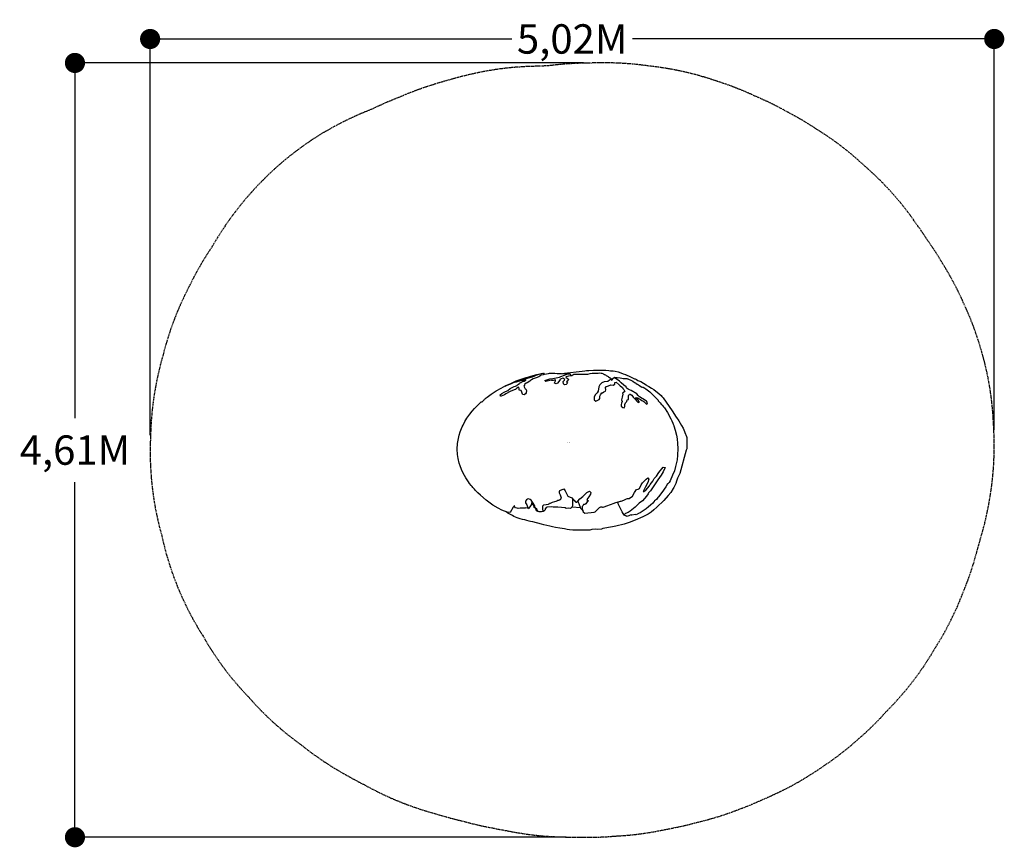
# Model space of a CAD drawing. Extents: x -3266 to 2594, y -2410 to 2517.
import ezdxf
from ezdxf.enums import TextEntityAlignment as Align

# ---------------------------------------------------------------- set-up
doc = ezdxf.new("R2010")
doc.units = 0
doc.header["$LTSCALE"] = 10
doc.header["$MEASUREMENT"] = 0
doc.linetypes.add('DASHED', pattern=[0.75, 0.5, -0.25])
doc.layers.get('0').update_dxf_attribs({"linetype": 'CONTINUOUS'})
for name, color, linetype in [('PW_DIMS_MET', 30, 'CONTINUOUS'), ('PW_FallZone_ASTM', 30, 'DASHED'), ('PW_SITE', 7, 'CONTINUOUS')]:
    doc.layers.add(name, color=color, linetype=linetype)
doc.styles.get("Standard").update_dxf_attribs({"font": 'TAHOMA.TTF', "width": 0.9})
doc.dimstyles.new('PW_Metric', dxfattribs={"dimtxt": 175, "dimasz": 120, "dimexe": 50, "dimexo": 100, "dimgap": 80, "dimtad": 0, "dimtih": 1, "dimtoh": 1, "dimlfac": 0.001, "dimrnd": 0.01, "dimzin": 0, "dimtxsty": 'Standard', "dimblk": 'DOT', "dimcen": 0.09, "dimadec": 0, "dimazin": 0, "dimtfac": 1, "dimtofl": 0, "dimtmove": 0, "dimatfit": 3, "dimfxl": 0, "dimtolj": 1, "dimtzin": 0, "dimarcsym": 0})

# ---------------------------------------------------------------- blocks, each defined once
blk = doc.blocks.new('_Dot')
at = {"color": 0, "linetype": 'ByBlock', "lineweight": -2}
blk.add_line((-0.5, 0), (-1, 0), dxfattribs=at)
at = {"color": 0, "linetype": 'ByBlock', "const_width": 0.5}
blk.add_lwpolyline([(-0.25, 0, 1), (0.25, 0, 1)], format="xyb", close=True, dxfattribs=at)
blk = doc.blocks.new('*D8')
at = {"layer": 'PW_DIMS_MET', "color": 0, "lineweight": -2}
for p, q in [((-2489.5, 43.9), (-2489.5, 2451.9)), ((2534, 75.2), (2534, 2451.9)), ((-2369.5, 2401.9), (-336.8, 2401.9)), ((2414, 2401.9), (381.3, 2401.9))]:
    blk.add_line(p, q, dxfattribs=at)
at = {"layer": 'PW_DIMS_MET', "color": 0, "lineweight": -2, "xscale": 120, "yscale": 120, "zscale": 120, "rotation": 180}
blk.add_blockref('_Dot', (-2489.5, 2401.9), dxfattribs=at)
at = {"layer": 'PW_DIMS_MET', "color": 0, "lineweight": -2, "xscale": 120, "yscale": 120, "zscale": 120}
blk.add_blockref('_Dot', (2534, 2401.9), dxfattribs=at)
at = {"layer": 'PW_DIMS_MET', "color": 0, "insert": (22.2, 2401.9), "char_height": 175, "attachment_point": 5}
blk.add_mtext('\\A1;5,02M', dxfattribs=at)
blk = doc.blocks.new('*D9')
at = {"layer": 'PW_DIMS_MET', "color": 0, "lineweight": -2}
for p, q in [((90.2, 2259.3), (-2987, 2259.3)), ((-2937, 2139.3), (-2937, 145.6)), ((-2937, -2229.9), (-2937, -236.2)), ((-13.7, -2349.9), (-2987, -2349.9))]:
    blk.add_line(p, q, dxfattribs=at)
at = {"layer": 'PW_DIMS_MET', "color": 0, "lineweight": -2, "xscale": 120, "yscale": 120, "zscale": 120}
for p, rotation in [((-2937, 2259.3), 90), ((-2937, -2349.9), 270)]:
    blk.add_blockref('_Dot', p, dxfattribs=dict(at, rotation=rotation))
at = {"layer": 'PW_DIMS_MET', "color": 0, "insert": (-2937, -45.3), "char_height": 175, "attachment_point": 5}
blk.add_mtext('\\A1;4,61M', dxfattribs=at)

msp = doc.modelspace()

# ---------------------------------------------------------------- linework, layer by layer
at = {"layer": 'PW_FallZone_ASTM'}
msp.add_lwpolyline([(2219.533, 1076.516, 0.02119981), (2135.504, 1206.776, 0.01373716), (2078.443, 1289.471, 0.06511025), (1764.273, 1644.777, 0.05199961), (1462.085, 1874.119, 0.02511206), (1303.715, 1966.975, 0.0285055), (1116.742, 2058.911, 0.03514615), (877.574, 2152.383, 0.05577985), (480.503, 2240.703, 0.03983157), (190.185, 2259.325, 0.01220418), (100.936, 2257.792, 0.03091289), (-124.383, 2241.343, 0.01019788), (-198.941, 2239.107, 0.05394984), (-589.31, 2189.499, 0.01562309), (-699.866, 2160.651, 0.01740998), (-821.853, 2124.191, 0.02836156), (-1015.867, 2051.161, 0.0229428), (-1169.492, 1983.803, 0.12395637), (-1901.427, 1472.141, 0.05206639), (-2122.17, 1163.02, 0.03880768), (-2263.07, 917.06, 0.05980456), (-2415.691, 508.727, 0.06553041), (-2487.143, 36.787, 0.0818224), (-2420.415, -554.023, 0.08922648), (-2174.361, -1153.009, 0.06233887), (-1902.416, -1516.869, 0.05821474), (-1588.022, -1801.972, 0.04736026), (-1299.423, -1992.239, 0.01376258), (-1210.666, -2039.716, 0.0611616), (-797.814, -2207.76, 0.02400646), (-628.47, -2253.877, 0.02465342), (-452.834, -2294.335, 0.01244695), (-363.45, -2311.606, 0.04655013), (-25.648, -2348.283, 0.01531256), (86.329, -2349.903, 0.02616584), (277.481, -2342.985, 0.04164455), (578.961, -2303.073, 0.02423408), (751.939, -2264.743, 0.03793387), (1016.712, -2183.033, 0.02152327), (1161.949, -2122.429, 0.05262545), (1499.155, -1938.927, 0.03782393), (1718.749, -1771.244, 0.03415205), (1896.9, -1596.512, 0.06601563), (2188.528, -1214.226, 0.04846787), (2346.593, -897.786, 0.03419187), (2427.527, -661.43, 0.00690872), (2441.435, -612.846, 0.00494114), (2450.71, -577.912, 0.02921038), (2501.027, -370.428, 0.05359744), (2533.458, 19.178, 0.00615742), (2532.162, 64.2, 0.00800874), (2529.316, 122.713, 0.06644047), (2441.874, 598.636, 0.03091092), (2360.883, 809.522, 0.02942128), (2264.834, 1001.915, 0.01645778), (2219.533, 1076.516)], format="xyb", close=True, dxfattribs=at)
at = {"layer": 'PW_SITE'}
for points in [[(-151.317, -410.756), (-160.017, -413.081), (-167.318, -413.273), (-174.046, -413.323), (-178.876, -411.682), (-183.119, -410.794), (-189.478, -406.418), (-191.376, -403.111), (-192.561, -400.077), (-194.384, -394.736), (-199.901, -389.679), (-203.4, -386.431), (-205.893, -375.801), (-211.979, -367.368), (-215.943, -362.648), (-217.242, -360.209), (-218.477, -359.742), (-219.173, -362.718), (-220.771, -370.562), (-221.069, -371.085), (-221.332, -371.263), (-226.842, -378.17), (-235.611, -391.032), (-238.674, -394.089), (-241.513, -391.968), (-243.916, -391.888), (-255.381, -389.182), (-256.943, -390.633), (-260.021, -391.748), (-276.777, -390.848), (-284.062, -390.698), (-288.229, -392.012), (-298.494, -392.292), (-305.433, -391.307), (-314.196, -389.812), (-320.632, -381.961), (-321.552, -377.515), (-323.567, -376.879), (-325.977, -381.813), (-328.966, -385.965), (-345.945, -416.464), (-347.361, -417.509), (-364.93, -414.125), (-396.244, -402.739), (-419.019, -391.128), (-449.31, -372.322), (-490.049, -343.456), (-524.163, -314.664), (-540.088, -299.315), (-546.674, -292.293), (-554.752, -283.461), (-559.091, -278.49), (-559.701, -277.658), (-568.218, -269.008), (-573.365, -262.853), (-578.685, -256.673), (-587.98, -244.492), (-595.354, -234.479), (-611.594, -210.824), (-626.618, -183.097), (-636.169, -161.088), (-645.115, -138.212), (-649.95, -122.434), (-656.041, -95.838), (-659.772, -71.025), (-661.753, -39.298), (-659.572, -5.886), (-657.187, 13.581), (-650.282, 43.305), (-644.451, 62.329), (-631.872, 93.912), (-627.542, 102.966), (-615.685, 125.482), (-603.917, 144.293), (-598.484, 152.645), (-587.024, 168.136), (-573.703, 185.376), (-559.096, 202.221), (-543.53, 218.062), (-518.489, 241.73), (-516.005, 241.582), (-514.703, 240.67), (-513.067, 242.371), (-509.171, 245.58), (-505.599, 249.952), (-501.494, 254.369), (-498.997, 256.943), (-494.987, 259.348), (-494.933, 259.671), (-491.679, 262.779), (-489.121, 265.066), (-483.708, 269.239), (-476.788, 274.965), (-459.682, 287.41), (-429.267, 307.125), (-400.994, 323.411), (-371.917, 338.556), (-342.577, 351.843), (-310.307, 366.027), (-275.64, 378.865), (-251.373, 386.874), (-248.501, 387.679), (-230.708, 393.475), (-210.115, 399.175), (-187.807, 405.285), (-153.093, 413.38), (-149.093, 413.287), (-144.732, 406.671), (-144.462, 405.301), (-142.387, 405.952), (-130.673, 408.318), (-118.663, 411.496), (-112.215, 413.091)], [(-35.28, 409.824), (-23.433, 411.746), (82.09, 424.496), (98.06, 426.402), (106.745, 427.439), (121.182, 429.105), (148.249, 430.998), (168.799, 430.98), (175.39, 430.558), (206.153, 430.847), (223.369, 430.709), (240.561, 429.087), (249.502, 427.308), (250.1, 427.287), (266.394, 425.532), (278.933, 423.719), (295.251, 419.934), (312.315, 415.114), (326.323, 409.27), (338.724, 404.227), (339.141, 404.277), (342.309, 402.923), (342.72, 402.511), (364.556, 393.085), (377.833, 386.798), (384.761, 382.754), (392.832, 378.872), (394.783, 378.616), (396.703, 378.151), (404.583, 374.47), (413.764, 369.569), (424.976, 364.522), (429.992, 362.068), (463.025, 342.58), (466.717, 339.573), (477.781, 332.969), (494.785, 323.114), (507.712, 315.178), (539.7, 289.743), (551.325, 278.818), (556.433, 273.566), (563.455, 265.275), (617.135, 188.728), (641.935, 151.406), (643.437, 149.452), (656.701, 129.529), (672.914, 101.705), (682.47, 85.009), (685.736, 75.536), (697.414, 49.666), (698.924, 45.399), (702.155, 35.389), (703.717, 28.989), (704.669, 14.518), (704.273, 6.231), (705.275, -20.937), (705.162, -21.464), (705.283, -37.393), (700.618, -45.665), (662.417, -185.218), (649.959, -212.932), (643.213, -230.027), (638.441, -244.918), (633.938, -255.74), (627.896, -268.216), (623.644, -274.944), (608.345, -297.406), (592.613, -316.16), (566.904, -345.125), (526.858, -384.633), (508.155, -401.169), (491.646, -413.916), (474.779, -426.033), (441.758, -443.495), (396.576, -462.078), (362.069, -476.253), (332.532, -486.135), (282.172, -498.879), (262.821, -501.536), (239.326, -505.818), (206.38, -511.215), (203.842, -511.903), (196.41, -515.959), (172.897, -517.127), (161.541, -516.389), (140.924, -517.684), (139.782, -517.874), (127.902, -521.204), (104.238, -521.474), (25.652, -521.255), (5.812, -520.495), (-7.08, -517.78), (-23.834, -514.751), (-51.278, -509.242), (-77.163, -505.877), (-95.81, -502.876), (-111.627, -499.019), (-145.939, -490.214), (-159.907, -485.924), (-212.427, -472.84), (-225.336, -469.912), (-233.048, -468.34), (-248.365, -464.637), (-260.163, -461.466), (-273.62, -457.832), (-287.808, -453.598), (-305.324, -448.474), (-324.678, -440.559), (-333.635, -434.419), (-360.75, -419.876), (-370.506, -412.098)], [(-342.577, 351.843), (-326.783, 357.695), (-317.777, 361.32), (-302.541, 366.586), (-290.504, 370.715), (-281.103, 373.745), (-265.375, 377.295), (-260.364, 378.295), (-242.926, 382.964), (-229.93, 386.422), (-213.573, 390.83), (-200.263, 397.287), (-196.6, 399.117), (-181.725, 404.57), (-173.572, 406.444), (-160.089, 410.199), (-160.046, 411.365), (-153.093, 413.38)], [(-112.215, 413.091), (-107.972, 412.633), (-105.362, 412.619), (-86.967, 412.375), (-80.702, 412.968), (-67.669, 411.397), (-61.703, 411.396), (-54.524, 410.642), (-41.915, 409.945), (-3.68, 409.248), (9.262, 408.916), (12.601, 405.567), (12.358, 397.72), (13.315, 397.864), (19.954, 399.299), (26.059, 401.957), (27.425, 403.563), (31.974, 405.687), (41.48, 406.615), (56.184, 406.319), (73.624, 406.931), (89.794, 406.944), (109.895, 407.115), (115.446, 406.765), (116.077, 406.991), (129.081, 410.306), (141.681, 411.764), (160.506, 412.315), (175.962, 412.968), (185.431, 413.825), (194.662, 412.78), (196.444, 412.978), (199.273, 411.849), (209.094, 408.343), (214.874, 405.387), (219.873, 402.581), (225.404, 398.273), (236.468, 392.049), (239.231, 390.02), (243.946, 386.509), (247.557, 385.181), (254.651, 380.423), (256.798, 377.031), (255.404, 371.99), (255.784, 370.214), (257.28, 369.597), (258.473, 370.056), (268.138, 383.079), (268.72, 383.997), (273.989, 387.365), (276.839, 388.765), (285.296, 386.972), (285.409, 386.981), (290.623, 387.106), (307.37, 385.119), (317.115, 382.002), (325.15, 380.128), (325.595, 380.124), (342.382, 380.881), (347.229, 380.528), (351.897, 378.928), (353.672, 378.435), (358.043, 376.834), (372.164, 370.848), (383.098, 364.756), (393.733, 357.969), (398.68, 354.372), (401.234, 352.486), (409.059, 347.506), (416.125, 342.343), (418.275, 341.013), (434.031, 330.602), (438.172, 327.827), (440.351, 328.977), (443.877, 329.839), (454.708, 322.552), (459.943, 318.946), (483.357, 300.563), (513.958, 272.574), (530.065, 256.37), (533.718, 251.207), (534.753, 249.407), (534.247, 248.066), (540.634, 241.475), (546.331, 235.412), (552.364, 228.909), (557.021, 223.315), (559.077, 220.453), (565.778, 212.431), (571.413, 205.374), (589.729, 177.604), (609.085, 141.375), (614.57, 129.752), (620.908, 114.462), (623.035, 108.477), (624.986, 104.162), (626.233, 100.443), (627.355, 98.046), (635.059, 74.044), (642.592, 43.961), (646.717, 20.691), (649.733, -6.09), (651.368, -36.447), (649.579, -74.744), (646.552, -102.374), (637.697, -142.831), (630.242, -168.322), (619.849, -195.439), (604.844, -228.3), (599.554, -237.709), (596.396, -242.846), (592.123, -246.247), (589.948, -245.619), (589.771, -245.96), (579.204, -263.806), (555.833, -297.77), (535.702, -323.407), (535.046, -323.66), (532.847, -327.657), (523.089, -338.911), (512.602, -348.116), (511.051, -350.742), (509.168, -352.966), (509.05, -354.018), (501.983, -361.571), (488.778, -373.266), (476.9, -383.145), (462.227, -394.314), (455.763, -399.099), (444.657, -406.924), (426.953, -417.868), (417.42, -423.356), (403.627, -430.6), (399.358, -429.721), (399.145, -429.096), (377.576, -433.326), (373.671, -431.851), (373.368, -431.569), (367.804, -431.903), (363.088, -433.734), (349.455, -440.326), (345.287, -439.63), (343.131, -436.224), (341.359, -436.125), (339.232, -436.653), (335.893, -435.39), (334.098, -432.828), (332.499, -432.169)], [(-144.462, 405.301), (-150.142, 403.53), (-162.396, 400.505), (-168.672, 396.408), (-177.03, 391.21), (-192.578, 385.648), (-210.392, 378.728), (-219.027, 373.116), (-225.936, 369.849), (-230.418, 364.862), (-246.013, 355.856), (-251.468, 352.488), (-260.913, 345.876), (-262.471, 341.548), (-264.795, 334.304), (-261.969, 326.738), (-256.739, 320.204), (-253.576, 316.383), (-249.68, 309.133), (-251.086, 294.72), (-255.92, 289.313), (-262.853, 284.087), (-270.607, 284.918), (-274.074, 286.817), (-277.929, 300.319), (-282.207, 309.906), (-286.05, 309.506), (-293.504, 311.729), (-294.031, 321.799), (-296.122, 328.367), (-301.696, 327.324), (-311.367, 319.286), (-315.179, 316.297), (-322.91, 312.706), (-346.268, 304.308), (-351.158, 301.716), (-368.331, 292.455), (-373.357, 289.158), (-380.819, 284.258), (-399.676, 274.69), (-404.345, 274.838), (-406.134, 284.462), (-395.904, 291.228), (-381.719, 299.104), (-360.587, 310.28), (-345.932, 321.183), (-323.988, 333.541), (-315.866, 335.953), (-308.043, 338.984), (-303.197, 342.842), (-290.943, 350.351), (-290.517, 353.956), (-282.741, 357.463), (-271.167, 365.813), (-264.055, 364.344), (-255.753, 370.463), (-251.865, 373.78), (-263.827, 370.914), (-285.09, 366.72), (-311.425, 358.937), (-329.105, 354.257), (-345.492, 347.967), (-366.243, 339.333), (-375.195, 335.554), (-378.195, 334.681), (-371.904, 338.562)], [(12.358, 397.72), (10.768, 397.482), (0.644, 394.037), (-13.106, 389.839), (-16.493, 389.279), (-6.191, 380.248), (-0.564, 377.364), (-0.467, 373.9), (-3.724, 366.974), (-10.622, 360.618), (-6.231, 353.575), (-8.639, 348.385), (-12.984, 345.217), (-22.848, 343.887), (-29.272, 348.797), (-32.242, 363.534), (-23.441, 370.462), (-22.204, 374.251), (-33.504, 382.791), (-43.47, 378.796), (-46.517, 375.922), (-52.059, 374.071), (-51.387, 370.422), (-64.504, 352.559), (-73.607, 349.361), (-83.218, 352.209), (-80.284, 359.375), (-76.949, 367.524), (-76.38, 371.09), (-78.232, 372.777), (-84.556, 370.556), (-91.782, 369.373), (-99.126, 369.734), (-103.592, 370.632), (-111.574, 369.043), (-135.451, 363.76), (-140.231, 369.556), (-129.265, 373.604), (-110.498, 379.591), (-93.064, 380.772), (-53.995, 388.908), (-45.032, 392.535), (-22.643, 399.884), (-3.674, 409.248)], [(253.504, 381.193), (252.911, 377.918), (253.204, 374.572), (244.86, 370.505), (234.17, 362.207), (213.504, 361.626), (197.769, 355.969), (186.925, 342.125), (180.031, 331.111), (177.31, 304.499), (170.829, 294.825), (159.735, 282.603), (152.676, 269.546), (154.022, 253.624), (163.909, 246.436), (182.252, 256.331), (186.774, 261.896), (186.769, 275.785), (191.405, 283.524), (199.25, 296.045), (202.65, 295.648), (209.919, 300.781), (220.715, 305.03), (222.044, 313.797), (220.673, 326.926), (222.816, 333.821), (227.978, 333.422), (231.498, 334.519), (248.368, 341.382), (250.538, 343.3), (265.719, 341.714), (276.035, 347.752), (275.808, 357.85), (284.194, 359.122), (301.085, 343.365), (308.482, 337.579), (321.161, 328.03), (324.176, 321.899), (329.934, 315.083), (335.639, 304.285), (328.575, 297.619), (322.597, 292.838), (324.121, 288.007), (319.629, 269.549), (315.975, 254.661), (320.361, 243.571), (316.519, 234.15), (313.453, 225.712), (313.412, 217.048), (323.222, 207.494), (331.856, 206.778), (335.894, 213.167), (335.719, 226.951), (339.705, 236.199), (347.833, 244.151), (349.431, 253.023), (357.603, 254.896), (357.978, 279.289), (361.272, 284.234), (363.906, 287.91), (368.146, 287.025), (376.433, 282.409), (385.56, 268.98), (398.885, 255.522), (404.859, 248.531), (413.228, 240.778), (414.642, 239.428), (418.519, 238.758), (421.81, 239.8), (421.21, 243.69), (415.241, 252.715), (412.093, 256.153), (408.644, 256.669), (400.203, 265.301), (400.313, 267.482), (405.31, 266.007), (409.924, 265.599), (412.192, 265.565), (417.197, 262.3), (422.531, 259.331), (429.132, 255.027), (437.098, 250.329), (442.435, 247.943), (449.484, 243.408), (458.453, 234.162), (462.091, 230.919), (466.181, 228.824), (469.393, 230.228), (470.275, 235.131), (465.401, 246.86), (458.522, 249.258), (441.822, 259.578), (437.938, 262.544), (422.706, 272.21), (415.245, 279.774), (406.045, 289.135), (374.195, 309.069), (363.105, 312.459), (355.121, 316.708), (349.466, 321.693), (345.575, 325.482), (342.517, 330.87), (329.559, 341.689), (313.926, 354.378), (303.973, 365.264), (283.348, 377.93), (272.792, 385.458), (276.839, 388.765)], [(-151.317, -410.756), (-150.493, -410.11), (-151.659, -394.027), (-152.244, -377.379), (-146.304, -370.537), (-118.126, -367.365), (-115.666, -365.465), (-111.82, -361.386), (-106.618, -360.357), (-102.953, -358.715), (-95.779, -356.007), (-94.561, -355.345), (-81.77, -352.217), (-73.57, -349.895), (-69.446, -346.801), (-62.688, -344.295), (-56.743, -344.199), (-55.022, -343.372), (-52.376, -341.341), (-47.202, -338.53), (-41.847, -332.271), (-46.641, -314.468), (-52.417, -301.156), (-54.133, -292.139), (-51.347, -284.95), (-27.284, -276.83), (-18.721, -287.317), (-3.756, -320.043), (19.956, -329.432), (28.354, -338.726), (39.687, -346.7), (43.224, -354.599), (46.223, -355.329), (47.793, -356.25), (55.641, -350.217), (68.51, -336.191), (85.936, -322.03), (109.885, -297.311), (124.774, -290.437), (133.424, -296.992), (131.718, -308.501), (121.091, -322.865), (110.043, -340.269), (120.088, -346.862), (111.033, -353.405), (102.856, -364.881), (97.832, -369.094), (88.898, -369.538), (87.54, -374.3), (82.605, -381.599), (82.156, -399.196), (85.068, -404.2), (88.349, -412.296), (98.48, -419.924), (153.955, -415.329), (159.745, -412.415), (173.883, -397.402), (174.042, -396.971), (177.603, -395.044), (184.32, -387.579), (191.945, -382.767), (198.799, -383.31), (202.99, -384.31), (206.1, -385.554), (235.232, -374.58), (245.006, -370.672), (256.69, -367.143), (266.192, -363.358), (281.341, -358.124), (303.028, -351.498), (309.595, -349.759), (313.625, -348.78), (330.053, -343.916), (345.507, -335.731), (352.163, -334.196), (361.324, -332.694), (382.151, -318.724), (393.149, -298.072), (405.169, -280.91), (413.967, -277.653), (423.169, -273.822), (432.044, -251.804), (440.436, -241.213), (463.463, -218.373), (472.626, -210.919), (478.679, -218.118), (472.508, -238.941), (457.811, -263.115), (444.318, -292.017), (447.679, -292.352), (460.113, -283.485), (482.24, -257.332), (486.747, -250.155), (502.386, -230.237), (510.998, -215.351), (513.637, -210.344), (523.229, -200.601), (537.779, -178.445), (564.296, -146.578), (576.453, -149.257), (562.858, -175.387), (552.464, -194.564), (531.634, -221.958), (524.346, -233.72), (504.946, -263.605), (496.591, -275.171), (488.363, -288.875), (476.419, -298.808), (473.677, -305.741), (465.207, -320.01), (440.559, -346.656), (421.076, -362.156), (397.067, -384.989), (376.773, -401.841), (367.32, -409.449), (355.497, -417.263), (348.689, -419.676), (344.683, -420.237), (338.836, -423.359), (334.831, -426.961), (331.659, -429.166), (332.499, -432.169)], [(-183.119, -410.794), (-187.585, -397.725), (-197.19, -389.146), (-200.829, -377.429), (-209.925, -361.854), (-221.018, -344.196), (-227.803, -338.7), (-237.246, -336.425), (-244.001, -337.67), (-249.636, -342.088), (-255.245, -349.067), (-255.013, -359.654), (-248.305, -371.732), (-242.447, -389.21), (-241.513, -391.968)], [(43.224, -354.599), (33.707, -345.259), (31.723, -342.163), (25.202, -338.769), (24.078, -341.128), (23.421, -347.298), (23.505, -351.457), (23.421, -360.14), (24.3, -368.218), (23.679, -372.301), (21.593, -382.322), (15.155, -391.537), (12.148, -392.114), (11.874, -392.114), (0.463, -391.278), (-13.147, -392.073), (-20.505, -388.433), (-64.09, -385.984), (-90.601, -384.236), (-98.977, -383.304), (-127.454, -384.418), (-132.297, -387.825), (-135.68, -392.147), (-137.635, -395.509), (-138.069, -400.94), (-141.782, -405.596), (-146.871, -409.555), (-151.317, -410.756)], [(55.796, -350.048), (58.459, -354.746), (61.735, -364.252), (72.435, -391.385), (75.725, -395.43), (80.868, -400.916), (88.349, -412.296)], [(21.626, -382.165), (24.829, -382.7), (70.514, -386.515)], [(332.499, -432.169), (320.62, -413.051), (295.673, -364.979), (295.285, -353.864)]]:
    msp.add_lwpolyline(points, dxfattribs=at)

# ---------------------------------------------------------------- texts
at = {"flags": 9}
msp.add_attdef('PARTNO', text='ZZXX0138', height=5.08, dxfattribs=at).set_placement((0, 0), align=Align.MIDDLE)
msp.add_attdef('PARTNO', text='ZZXX0138', height=5.08, dxfattribs=at).set_placement((0, 0), align=Align.MIDDLE)

# ---------------------------------------------------------------- dimensions: what is measured, and where the dimension line sits
at = {"layer": 'PW_DIMS_MET'}
dim = msp.add_linear_dim(base=(2533.987, 2401.864), p1=(-2489.504, -56.101), p2=(2533.987, -24.785), dimstyle='PW_Metric', override={"dimpost": 'M\\X'}, dxfattribs=at)
dim.commit()
dim.dimension.update_dxf_attribs({"geometry": '*D8', "text_midpoint": (22.241, 2401.864)})
dim = msp.add_linear_dim(base=(-2937.045, -2349.903), p1=(190.185, 2259.325), p2=(86.329, -2349.903), angle=90, dimstyle='PW_Metric', override={"dimpost": 'M\\X'}, dxfattribs=at)
dim.commit()
dim.dimension.update_dxf_attribs({"geometry": '*D9', "text_midpoint": (-2937.045, -45.289)})

doc.saveas('drawing.dxf')
